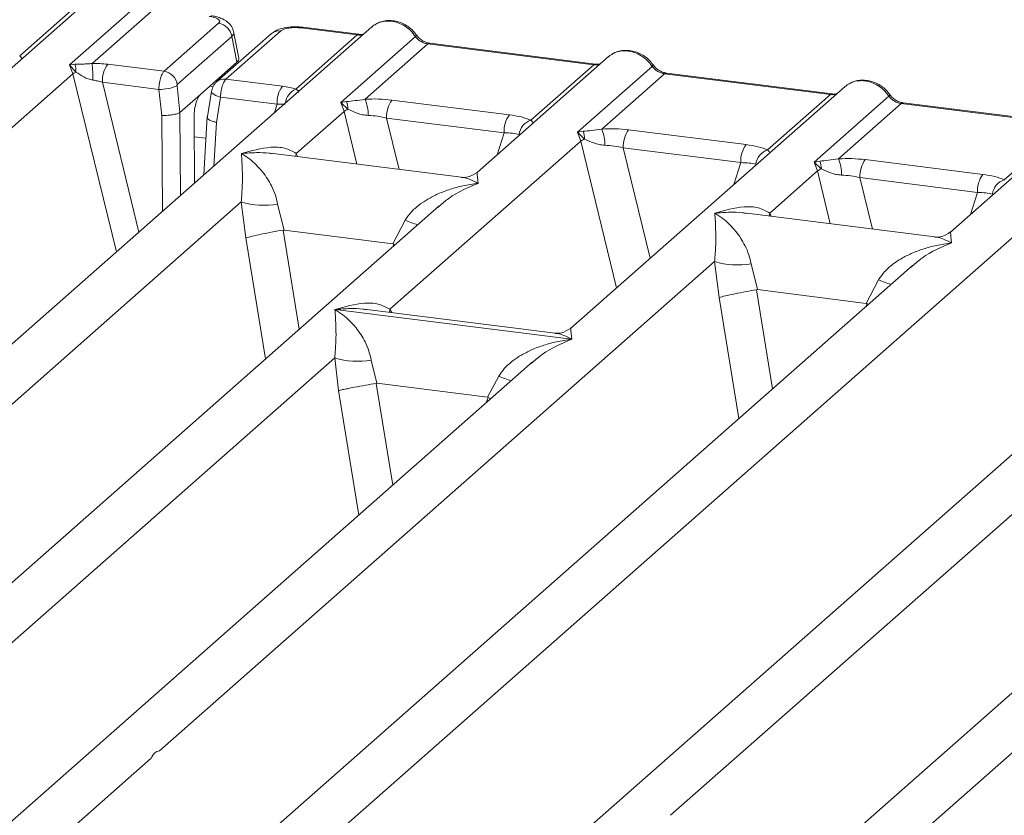
# Model space of a CAD drawing. Units: millimetres. Extents: x 5 to 415, y 5 to 292.
# Drawn here: x 348 to 357, y 126 to 134 of the extents above; entities that cross this region are included whole.
import ezdxf

# ---------------------------------------------------------------- set-up
doc = ezdxf.new("R2010")
doc.units = ezdxf.units.MM

msp = doc.modelspace()

# ---------------------------------------------------------------- linework, layer by layer
at = {"color": 7, "linetype": 'Continuous', "lineweight": 15}
for p, q in [((348.3491, 134.1902), (347.0501, 133.0446)), ((347.5829, 133.5615), (348.2038, 134.1091)), ((348.0764, 133.4717), (348.7807, 134.0928)), ((348.9038, 134.0209), (348.2974, 133.4861)), ((349.0098, 133.4081), (349.5485, 133.8832)), ((351.0618, 133.8484), (334.4064, 119.1597)), ((350.0671, 133.7792), (349.5284, 133.3041)), ((350.1597, 133.8062), (349.621, 133.3311)), ((349.7476, 133.5395), (349.6959, 133.8009)), ((350.3101, 133.2325), (350.9165, 133.7673)), ((350.3639, 133.8369), (350.9165, 133.7673)), ((350.934, 133.7742), (350.3814, 133.8438)), ((349.6782, 133.7532), (349.1395, 133.2781)), ((349.7289, 133.4974), (349.6782, 133.7532)), ((350.7551, 133.0999), (351.4934, 133.751)), ((351.6165, 133.6791), (350.9956, 133.1315)), ((351.6165, 133.6791), (353.255, 133.4727)), ((353.2725, 133.4796), (351.634, 133.686)), ((348.1261, 133.4776), (348.0764, 133.4717)), ((349.0098, 133.4081), (348.4525, 133.4783)), ((349.3696, 133.1805), (349.7289, 133.4974)), ((353.4003, 133.5538), (352.1013, 132.4082)), ((352.6341, 132.9251), (353.255, 133.4727)), ((332.8697, 119.9448), (348.1094, 133.3849)), ((348.1094, 133.3849), (348.0764, 133.4717)), ((348.0764, 133.4717), (348.139, 133.4008)), ((353.0936, 132.8052), (353.832, 133.4564)), ((353.955, 133.3845), (353.3341, 132.8369)), ((353.955, 133.3845), (355.5936, 133.1781)), ((355.6111, 133.185), (353.9725, 133.3914)), ((348.9581, 133.2297), (348.3996, 133.3001)), ((349.621, 133.3311), (350.1783, 133.2609)), ((348.9862, 132.9718), (348.9581, 133.2297)), ((349.166, 133.001), (349.1372, 133.2661)), ((349.4781, 133.2101), (349.4337, 132.9404)), ((355.7389, 133.2591), (353.0266, 130.8671)), ((349.3696, 133.1805), (349.1664, 133.0013)), ((349.5258, 132.9038), (349.5669, 133.153)), ((349.5669, 133.153), (350.1254, 133.0827)), ((350.8102, 133.1097), (350.7551, 133.0999)), ((350.7873, 133.0125), (350.7551, 133.0999)), ((350.7551, 133.0999), (350.8263, 133.0338)), ((351.2606, 133.1245), (352.4214, 132.9783)), ((354.9727, 132.6305), (355.5936, 133.1781)), ((355.4321, 132.5106), (356.1705, 133.1618)), ((356.2936, 133.0899), (355.6727, 132.5423)), ((357.9321, 132.8834), (356.2936, 133.0899)), ((357.9496, 132.8903), (356.3111, 133.0968)), ((349.166, 133.001), (349.1664, 133.0013)), ((350.3158, 132.5967), (350.7873, 133.0125)), ((349.3104, 132.3038), (349.3051, 132.9421)), ((349.4362, 132.9602), (349.4018, 132.3845)), ((351.2077, 132.9463), (352.3685, 132.8001)), ((358.0774, 132.9645), (356.7784, 131.8189)), ((353.1488, 132.8151), (353.0936, 132.8052)), ((353.1259, 132.7179), (353.0936, 132.8052)), ((353.0936, 132.8052), (353.1648, 132.7391)), ((353.5992, 132.8299), (354.7599, 132.6836)), ((357.3112, 132.3358), (357.9321, 132.8834)), ((351.241, 131.0556), (353.1259, 132.7179)), ((360.7901, 132.6228), (344.1347, 117.9341)), ((353.5463, 132.6517), (354.707, 132.5054)), ((351.9472, 132.3605), (350.0888, 132.5947)), ((355.4873, 132.5205), (355.4321, 132.5106)), ((355.4644, 132.4233), (355.4321, 132.5106)), ((355.4321, 132.5106), (355.5033, 132.4445)), ((355.9377, 132.5353), (357.0985, 132.389)), ((354.9929, 132.0074), (355.4644, 132.4233)), ((357.0455, 132.2108), (355.8848, 132.357)), ((342.598, 118.7191), (357.8377, 132.1593)), ((344.2863, 127.2791), (349.7712, 132.1164)), ((349.7712, 132.1164), (349.8165, 131.7619)), ((351.7264, 132.0775), (338.4188, 120.3413)), ((350.1317, 132.0942), (350.1961, 131.839)), ((351.7285, 132.0748), (351.7126, 132.0617)), ((351.2694, 131.7038), (351.3913, 131.9355)), ((356.6243, 131.7713), (354.7659, 132.0054)), ((350.1961, 131.839), (350.1858, 131.8389)), ((350.1961, 131.839), (351.2694, 131.7038)), ((351.2794, 131.7011), (351.2694, 131.7038)), ((348.9634, 126.6899), (354.4482, 131.5271)), ((354.4482, 131.5271), (354.4935, 131.1726)), ((356.4035, 131.4883), (343.0959, 119.7521)), ((354.8088, 131.5049), (354.8732, 131.2498)), ((356.4056, 131.4856), (356.3897, 131.4725)), ((355.9465, 131.1145), (356.0683, 131.3462)), ((354.8732, 131.2498), (354.8629, 131.2496)), ((354.8732, 131.2498), (355.9465, 131.1145)), ((350.6994, 131.0538), (350.6981, 131.0535)), ((350.699, 131.0543), (350.6994, 131.0538)), ((353.0362, 130.7593), (350.6994, 131.0538)), ((352.8725, 130.8195), (351.014, 131.0536)), ((355.9565, 131.1118), (355.9465, 131.1145)), ((361.4547, 130.8519), (348.1471, 119.1157)), ((354.0146, 126.0535), (359.4995, 130.8907)), ((353.0362, 130.7593), (353.0375, 130.7596)), ((353.0366, 130.7588), (353.0362, 130.7593)), ((340.3861, 121.4824), (350.6955, 130.5745)), ((350.6955, 130.5745), (350.7343, 130.2522)), ((352.6507, 130.5357), (342.1716, 121.2939)), ((351.056, 130.5523), (351.1115, 130.3239)), ((352.6528, 130.533), (352.6369, 130.5199)), ((352.2055, 130.186), (352.3156, 130.3936)), ((351.1115, 130.3239), (351.1046, 130.3238)), ((351.1115, 130.3239), (352.2055, 130.186)), ((352.2055, 130.186), (352.2122, 130.1842)), ((352.2379, 130.1716), (352.2122, 130.1842)), ((350.1144, 120.2568), (360.4238, 129.3489)), ((347.956, 125.8015), (348.8812, 126.6174))]:
    msp.add_line(p, q, dxfattribs=at)
at = {"color": 8, "linetype": 'Continuous', "lineweight": 15}
for p, q in [((348.1094, 133.3849), (348.5393, 131.6238)), ((348.3996, 133.3001), (348.7611, 131.8194)), ((349.4617, 133.2617), (349.4938, 133.2577)), ((349.1731, 132.1827), (349.1664, 133.0013)), ((350.0992, 132.9995), (350.1254, 133.0827)), ((350.7873, 133.0125), (350.9147, 132.4906)), ((348.994, 132.0248), (348.9862, 132.9718)), ((349.4999, 132.471), (349.5258, 132.9038)), ((351.2077, 132.9463), (351.3318, 132.4381)), ((352.3003, 132.5837), (352.3685, 132.8001)), ((349.3066, 132.7616), (349.4235, 132.7469)), ((353.1259, 132.7179), (353.48, 131.2671)), ((353.5463, 132.6517), (353.8127, 131.5604)), ((350.3158, 132.5967), (350.3111, 132.5667)), ((350.3321, 132.564), (350.3158, 132.5967)), ((354.6389, 132.289), (354.707, 132.5054)), ((355.4644, 132.4233), (355.5918, 131.9014)), ((355.8848, 132.357), (356.0089, 131.8488)), ((356.9774, 131.9944), (357.0455, 132.2108)), ((354.9929, 132.0074), (354.9882, 131.9774)), ((354.9929, 132.0074), (355.0092, 131.9748)), ((350.1858, 131.8389), (350.3448, 130.8591)), ((349.8165, 131.7619), (350.0108, 130.5645)), ((351.2698, 131.6748), (351.2794, 131.7011)), ((354.8629, 131.2496), (355.0219, 130.2698)), ((354.6878, 129.9752), (354.4935, 131.1726)), ((351.241, 131.0556), (351.2364, 131.0256)), ((351.241, 131.0556), (351.2587, 131.0228)), ((355.9469, 131.0856), (355.9565, 131.1118)), ((351.1046, 130.3238), (351.2681, 129.3163)), ((350.7343, 130.2522), (350.934, 129.0217)), ((352.1931, 130.1321), (352.2122, 130.1842))]:
    msp.add_line(p, q, dxfattribs=at)
at = {"color": 8, "linetype": 'Continuous', "lineweight": 15, "flags": 128}
for points in [[(350.933, 133.7743), (350.9253, 133.773), (350.9165, 133.7673)], [(353.2716, 133.4797), (353.2638, 133.4784), (353.255, 133.4727)], [(349.5669, 133.153), (349.5427, 133.1605), (349.5214, 133.1689), (349.5037, 133.1781), (349.4902, 133.1876), (349.4816, 133.1971), (349.478, 133.2063), (349.4781, 133.2101)], [(355.6101, 133.1851), (355.6024, 133.1837), (355.5936, 133.1781)]]:
    msp.add_lwpolyline(points, dxfattribs=at)
at = {"color": 7, "linetype": 'Continuous', "lineweight": 15, "flags": 128}
for points in [[(350.934, 133.7742), (350.9338, 133.7743), (350.933, 133.7743)], [(353.2725, 133.4796), (353.2724, 133.4796), (353.2716, 133.4797)], [(355.6111, 133.185), (355.6109, 133.185), (355.6101, 133.1851)]]:
    msp.add_lwpolyline(points, dxfattribs=at)
at = {"color": 7, "linetype": 'Continuous', "lineweight": 15}
for centre, radius, start, end in [((349.5262, 133.7312), 0.1536, 8.23856, 81.63857), ((347.9706, 133.412), 0.1688, 356.19455, 22.86461), ((347.0046, 133.3284), 1.3024, 359.67273, 6.95488), ((348.6862, 133.312), 0.2869, 144.56086, 182.37134), ((348.2241, 133.2062), 0.2124, 113.60756, 122.68784), ((348.9875, 133.2561), 0.1536, 8.23856, 81.63857), ((348.9672, 133.644), 0.4143, 268.74345, 294.21969), ((350.412, 133.0945), 0.2869, 144.56086, 182.37134), ((350.6566, 133.0376), 0.1697, 358.71069, 25.1542), ((350.6084, 132.9752), 0.4176, 359.5395, 21.98777), ((351.4944, 132.9582), 0.2869, 144.56086, 182.37134), ((350.9498, 132.761), 0.2995, 114.36575, 122.86319), ((352.6551, 132.8119), 0.2869, 144.56086, 182.37134), ((352.689, 132.7597), 0.1743, 108.34777, 171.96804), ((352.9951, 132.743), 0.1697, 358.71069, 25.1542), ((352.9469, 132.6806), 0.4176, 359.5395, 21.98777), ((353.8329, 132.6635), 0.2869, 144.56086, 182.37134), ((353.2884, 132.4663), 0.2995, 114.36575, 122.86319), ((354.9936, 132.5173), 0.2869, 144.56086, 182.37134), ((355.0275, 132.4651), 0.1743, 108.34777, 171.96804), ((355.3337, 132.4483), 0.1697, 358.71069, 25.1542), ((355.2854, 132.3859), 0.4176, 359.5395, 21.98777), ((356.1714, 132.3689), 0.2869, 144.56086, 182.37134), ((355.6269, 132.1717), 0.2995, 114.36575, 122.86319), ((357.3322, 132.2227), 0.2869, 144.56086, 182.37134), ((357.366, 132.1704), 0.1743, 108.34777, 171.96804), ((350, 132.8935), 0.8101, 253.59516, 279.35739), ((354.677, 132.3042), 0.8101, 253.59516, 279.3574), ((350.9243, 131.3516), 0.8101, 253.59516, 279.3574)]:
    msp.add_arc(centre, radius, start, end, dxfattribs=at)
at = {"color": 8, "linetype": 'Continuous', "lineweight": 15}
for centre, radius, start, end in [((350.1431, 133.6908), 0.1166, 81.81605, 130.68675), ((350.3796, 133.8228), 0.0211, 85.07741, 138.00898), ((351.4803, 133.7664), 0.0202, 310.59919, 11.76362), ((351.6322, 133.665), 0.0211, 85.07741, 138.00898), ((353.8188, 133.4717), 0.0202, 310.59919, 11.76362), ((353.9707, 133.3704), 0.0211, 85.07741, 138.00898), ((349.6044, 133.2157), 0.1166, 81.81367, 130.85487), ((350.3861, 133.0691), 0.1802, 114.92598, 171.66915), ((356.1574, 133.1771), 0.0202, 310.59919, 11.76362), ((356.3093, 133.0758), 0.0211, 85.07741, 138.00898), ((351.9952, 133.408), 1.5915, 247.70153, 252.42542), ((356.6722, 132.8187), 1.5915, 247.70153, 252.42542), ((352.9195, 131.8661), 1.5915, 247.70153, 252.42542)]:
    msp.add_arc(centre, radius, start, end, dxfattribs=at)
at = {"color": 7, "linetype": 'Continuous', "lineweight": 15}
for points, knots in [([(349.5485, 133.8832), (349.5536, 133.8897), (349.5615, 133.8997), (349.5562, 133.9135), (349.546, 133.9238), (349.5297, 133.9331), (349.5021, 133.9436), (349.4743, 133.9483), (349.4563, 133.9513)], [0, 0, 0, 0, 0.240345, 0.370073, 0.5, 0.62951, 0.759655, 1, 1, 1, 1]), ([(349.6961, 133.7996), (349.6912, 133.816), (349.68, 133.8537), (349.6374, 133.8998), (349.5805, 133.9319), (349.5223, 133.9505), (349.49, 133.9556), (349.4736, 133.9582)], [0, 0, 0, 0, 0.184678, 0.422171, 0.698916, 0.847589, 1, 1, 1, 1]), ([(351.0619, 133.8459), (351.0655, 133.8502), (351.0741, 133.8602), (351.0864, 133.8657), (351.0935, 133.8688)], [0, 0, 0, 0, 0.426963, 1, 1, 1, 1]), ([(351.5, 133.7705), (351.4886, 133.7852), (351.4657, 133.8148), (351.4204, 133.852), (351.3689, 133.8818), (351.3124, 133.902), (351.2534, 133.9115), (351.1944, 133.9092), (351.1375, 133.8957), (351.1044, 133.8772), (351.0878, 133.8678)], [0, 0, 0, 0, 0.120502, 0.242402, 0.365663, 0.490243, 0.616084, 0.743094, 0.871131, 1, 1, 1, 1]), ([(350.3812, 133.8439), (350.3654, 133.8455), (350.3344, 133.8486), (350.2712, 133.8485), (350.197, 133.8395), (350.129, 133.8207), (350.0995, 133.8002), (350.0885, 133.7926)], [0, 0, 0, 0, 0.153122, 0.300098, 0.578637, 0.843524, 1, 1, 1, 1]), ([(350.3639, 133.8369), (350.3445, 133.8386), (350.3145, 133.8413), (350.2729, 133.8395), (350.2422, 133.8361), (350.2142, 133.8307), (350.1827, 133.8214), (350.1688, 133.8122), (350.1597, 133.8062)], [0, 0, 0, 0, 0.2403446, 0.3700732, 0.4999999, 0.6295096, 0.7596554, 1, 1, 1, 1]), ([(350.9812, 133.7773), (350.9803, 133.7769), (350.9688, 133.7711), (350.9506, 133.7727), (350.9338, 133.7743)], [0, 0, 0, 0, 0.079865, 1, 1, 1, 1]), ([(351.6338, 133.6861), (351.6213, 133.6885), (351.5962, 133.6934), (351.5595, 133.712), (351.5258, 133.7375), (351.5087, 133.7594), (351.5, 133.7705)], [0, 0, 0, 0, 0.246199, 0.494798, 0.74608, 1, 1, 1, 1]), ([(351.4934, 133.751), (351.5017, 133.7415), (351.5176, 133.7231), (351.5486, 133.7015), (351.5818, 133.6857), (351.605, 133.6813), (351.6165, 133.6791)], [0, 0, 0, 0, 0.262112, 0.503438, 0.754753, 1, 1, 1, 1]), ([(353.4004, 133.5513), (353.404, 133.5555), (353.4126, 133.5655), (353.4249, 133.5711), (353.432, 133.5742)], [0, 0, 0, 0, 0.426963, 1, 1, 1, 1]), ([(353.8386, 133.4759), (353.8272, 133.4906), (353.8042, 133.5202), (353.7589, 133.5574), (353.7074, 133.5872), (353.6509, 133.6074), (353.5919, 133.6169), (353.533, 133.6146), (353.476, 133.6011), (353.4429, 133.5825), (353.4263, 133.5732)], [0, 0, 0, 0, 0.120502, 0.242402, 0.365663, 0.490243, 0.616084, 0.743094, 0.871131, 1, 1, 1, 1]), ([(348.2974, 133.4861), (348.2825, 133.4845), (348.2498, 133.4811), (348.1885, 133.4799), (348.1515, 133.4785), (348.1261, 133.4776)], [0, 0, 0, 0, 0.209185, 0.459355, 1, 1, 1, 1]), ([(348.4525, 133.4783), (348.4272, 133.481), (348.3767, 133.4864), (348.3238, 133.4862), (348.2974, 133.4861)], [0, 0, 0, 0, 0.501778, 1, 1, 1, 1]), ([(349.7289, 133.4974), (349.7345, 133.5038), (349.7456, 133.5166), (349.7524, 133.5312), (349.7469, 133.5383), (349.7463, 133.5391)], [0, 0, 0, 0, 0.4771874, 0.9405554, 1, 1, 1, 1]), ([(353.3197, 133.4827), (353.3188, 133.4822), (353.3073, 133.4764), (353.2891, 133.4781), (353.2723, 133.4796)], [0, 0, 0, 0, 0.079865, 1, 1, 1, 1]), ([(353.9723, 133.3914), (353.9598, 133.3939), (353.9347, 133.3988), (353.898, 133.4174), (353.8643, 133.4429), (353.8472, 133.4648), (353.8386, 133.4759)], [0, 0, 0, 0, 0.246199, 0.494798, 0.74608, 1, 1, 1, 1]), ([(348.139, 133.4008), (348.1632, 133.3844), (348.1991, 133.3601), (348.2583, 133.3313), (348.2911, 133.3243), (348.307, 133.321)], [0, 0, 0, 0, 0.516532, 0.766803, 1, 1, 1, 1]), ([(348.9581, 133.2297), (348.9586, 133.2409), (348.9595, 133.2626), (348.9652, 133.3045), (348.9762, 133.3497), (348.9928, 133.3889), (349.0044, 133.402), (349.0098, 133.4081)], [0, 0, 0, 0, 0.151865, 0.296164, 0.560731, 0.795383, 1, 1, 1, 1]), ([(353.832, 133.4564), (353.8402, 133.4468), (353.8562, 133.4285), (353.8871, 133.4069), (353.9204, 133.3911), (353.9436, 133.3867), (353.955, 133.3845)], [0, 0, 0, 0, 0.262112, 0.503438, 0.754753, 1, 1, 1, 1]), ([(348.307, 133.321), (348.3215, 133.3187), (348.3533, 133.3137), (348.3833, 133.3049), (348.3996, 133.3001)], [0, 0, 0, 0, 0.459274, 1, 1, 1, 1]), ([(349.1395, 133.2781), (349.1391, 133.2776), (349.1382, 133.2765), (349.1374, 133.2736), (349.1369, 133.2699), (349.1371, 133.2674), (349.1372, 133.2661)], [0, 0, 0, 0, 0.251533, 0.4958688, 0.7405123, 1, 1, 1, 1]), ([(349.5283, 133.304), (349.5212, 133.2969), (349.5078, 133.2834), (349.4933, 133.2583), (349.483, 133.2331), (349.4796, 133.217), (349.478, 133.209)], [0, 0, 0, 0, 0.286471, 0.542083, 0.774825, 1, 1, 1, 1]), ([(349.621, 133.3311), (349.6155, 133.325), (349.6039, 133.3119), (349.5868, 133.2727), (349.5751, 133.2277), (349.5687, 133.1858), (349.5675, 133.1641), (349.5669, 133.153)], [0, 0, 0, 0, 0.204617, 0.439269, 0.703836, 0.848135, 1, 1, 1, 1]), ([(355.7389, 133.2567), (355.7426, 133.2609), (355.7512, 133.2709), (355.7635, 133.2764), (355.7705, 133.2796)], [0, 0, 0, 0, 0.426963, 1, 1, 1, 1]), ([(356.1771, 133.1812), (356.1657, 133.1959), (356.1428, 133.2256), (356.0974, 133.2628), (356.046, 133.2925), (355.9895, 133.3127), (355.9305, 133.3223), (355.8715, 133.32), (355.8146, 133.3065), (355.7815, 133.2879), (355.7649, 133.2786)], [0, 0, 0, 0, 0.120502, 0.242402, 0.365663, 0.490243, 0.616084, 0.743094, 0.871131, 1, 1, 1, 1]), ([(350.3101, 133.2325), (350.2905, 133.2384), (350.2511, 133.2502), (350.2026, 133.2573), (350.1783, 133.2609)], [0, 0, 0, 0, 0.498222, 1, 1, 1, 1]), ([(350.3383, 133.1989), (350.341, 133.2026), (350.3448, 133.2082), (350.3308, 133.2189), (350.3166, 133.2283), (350.3101, 133.2325)], [0, 0, 0, 0, 0.539489, 0.790316, 1, 1, 1, 1]), ([(355.6583, 133.1881), (355.6573, 133.1876), (355.6459, 133.1818), (355.6276, 133.1835), (355.6109, 133.185)], [0, 0, 0, 0, 0.079865, 1, 1, 1, 1]), ([(356.3109, 133.0968), (356.2984, 133.0992), (356.2732, 133.1041), (356.2365, 133.1228), (356.2029, 133.1482), (356.1857, 133.1702), (356.1771, 133.1812)], [0, 0, 0, 0, 0.246199, 0.494798, 0.74608, 1, 1, 1, 1]), ([(349.3051, 132.9421), (349.3058, 132.9661), (349.3073, 133.0157), (349.3219, 133.0893), (349.3436, 133.15), (349.3611, 133.1706), (349.3696, 133.1805)], [0, 0, 0, 0, 0.241057, 0.500096, 0.759077, 1, 1, 1, 1]), ([(350.1254, 133.0827), (350.1412, 133.0834), (350.1703, 133.0848), (350.1944, 133.0827), (350.2055, 133.0818)], [0, 0, 0, 0, 0.540726, 1, 1, 1, 1]), ([(350.9956, 133.1315), (350.9613, 133.1267), (350.8881, 133.1163), (350.8372, 133.112), (350.8102, 133.1097)], [0, 0, 0, 0, 0.468781, 1, 1, 1, 1]), ([(350.9956, 133.1315), (351.0403, 133.1335), (351.1301, 133.1375), (351.217, 133.1289), (351.2606, 133.1245)], [0, 0, 0, 0, 0.497411, 1, 1, 1, 1]), ([(356.1705, 133.1618), (356.1788, 133.1522), (356.1947, 133.1339), (356.2256, 133.1123), (356.2589, 133.0964), (356.2821, 133.092), (356.2936, 133.0899)], [0, 0, 0, 0, 0.262112, 0.503438, 0.754753, 1, 1, 1, 1]), ([(349.166, 133.001), (349.1578, 132.9968), (349.1454, 132.9902), (349.1175, 132.9829), (349.088, 132.9772), (349.054, 132.9732), (349.0173, 132.9712), (348.997, 132.9716), (348.9862, 132.9718)], [0, 0, 0, 0, 0.242284, 0.369203, 0.49962, 0.709514, 0.844786, 1, 1, 1, 1]), ([(350.8263, 133.0338), (350.8548, 133.0202), (350.8973, 132.9999), (350.968, 132.9771), (351.0069, 132.9736), (351.0259, 132.9718)], [0, 0, 0, 0, 0.508694, 0.7592559, 1, 1, 1, 1]), ([(349.5258, 132.9038), (349.5155, 132.9062), (349.4964, 132.9108), (349.469, 132.9209), (349.4491, 132.9317), (349.4389, 132.9424), (349.4343, 132.9496), (349.4368, 132.9531), (349.4375, 132.9541)], [0, 0, 0, 0, 0.192582, 0.360427, 0.620888, 0.782706, 0.940189, 1, 1, 1, 1]), ([(351.0259, 132.9718), (351.0566, 132.9701), (351.1185, 132.9666), (351.1778, 132.9531), (351.2077, 132.9463)], [0, 0, 0, 0, 0.494579, 1, 1, 1, 1]), ([(352.4214, 132.9783), (352.4628, 132.9719), (352.5451, 132.9593), (352.6045, 132.9364), (352.6341, 132.9251)], [0, 0, 0, 0, 0.5025887, 1, 1, 1, 1]), ([(352.3685, 132.8001), (352.3972, 132.7995), (352.4539, 132.7984), (352.4957, 132.7888), (352.5164, 132.7841)], [0, 0, 0, 0, 0.5054211, 1, 1, 1, 1]), ([(353.3341, 132.8369), (353.2998, 132.8321), (353.2267, 132.8217), (353.1758, 132.8174), (353.1488, 132.8151)], [0, 0, 0, 0, 0.468781, 1, 1, 1, 1]), ([(353.3341, 132.8369), (353.3788, 132.8389), (353.4687, 132.8429), (353.5555, 132.8342), (353.5992, 132.8299)], [0, 0, 0, 0, 0.497411, 1, 1, 1, 1]), ([(353.1648, 132.7391), (353.1933, 132.7256), (353.2358, 132.7053), (353.3065, 132.6824), (353.3454, 132.6789), (353.3645, 132.6772)], [0, 0, 0, 0, 0.508694, 0.759256, 1, 1, 1, 1]), ([(349.7738, 132.5953), (349.8717, 132.6226), (350.0186, 132.6634), (350.2054, 132.6572), (350.2791, 132.6168), (350.3158, 132.5967)], [0, 0, 0, 0, 0.500215, 0.75046, 1, 1, 1, 1]), ([(353.3645, 132.6772), (353.3951, 132.6755), (353.457, 132.672), (353.5163, 132.6585), (353.5463, 132.6517)], [0, 0, 0, 0, 0.4945789, 1, 1, 1, 1]), ([(354.7599, 132.6836), (354.8013, 132.6773), (354.8836, 132.6646), (354.9431, 132.6418), (354.9727, 132.6305)], [0, 0, 0, 0, 0.502589, 1, 1, 1, 1]), ([(349.7712, 132.1164), (349.7758, 132.173), (349.785, 132.2864), (349.7828, 132.4555), (349.7774, 132.5394), (349.7738, 132.5953)], [0, 0, 0, 0, 0.24954, 0.499785, 1, 1, 1, 1]), ([(349.7738, 132.5953), (349.8001, 132.5786), (349.8487, 132.5479), (349.9186, 132.4862), (349.9788, 132.4204), (350.0304, 132.3495), (350.0742, 132.2732), (350.1108, 132.1905), (350.1251, 132.1246), (350.1317, 132.0942)], [0, 0, 0, 0, 0.185495, 0.341249, 0.499931, 0.633036, 0.749703, 0.884083, 1, 1, 1, 1]), ([(354.707, 132.5054), (354.7357, 132.5049), (354.7924, 132.5037), (354.8343, 132.4942), (354.855, 132.4894)], [0, 0, 0, 0, 0.5054211, 1, 1, 1, 1]), ([(355.6727, 132.5423), (355.6384, 132.5374), (355.5652, 132.5271), (355.5143, 132.5228), (355.4873, 132.5205)], [0, 0, 0, 0, 0.468781, 1, 1, 1, 1]), ([(355.6727, 132.5423), (355.7173, 132.5443), (355.8072, 132.5483), (355.8941, 132.5396), (355.9377, 132.5353)], [0, 0, 0, 0, 0.497411, 1, 1, 1, 1]), ([(352.1028, 132.4095), (352.0722, 132.3907), (352.0148, 132.3554), (351.9677, 132.3591), (351.9457, 132.3607)], [0, 0, 0, 0, 0.533456, 1, 1, 1, 1]), ([(355.5033, 132.4445), (355.5318, 132.4309), (355.5743, 132.4107), (355.6451, 132.3878), (355.684, 132.3843), (355.703, 132.3826)], [0, 0, 0, 0, 0.508694, 0.759256, 1, 1, 1, 1]), ([(355.703, 132.3826), (355.7336, 132.3809), (355.7955, 132.3774), (355.8548, 132.3639), (355.8848, 132.357)], [0, 0, 0, 0, 0.494579, 1, 1, 1, 1]), ([(357.0985, 132.389), (357.1398, 132.3827), (357.2222, 132.37), (357.2816, 132.3472), (357.3112, 132.3358)], [0, 0, 0, 0, 0.502589, 1, 1, 1, 1]), ([(351.3913, 131.9355), (351.4097, 131.9629), (351.4383, 132.0056), (351.4893, 132.0549), (351.5439, 132.1), (351.6191, 132.1493), (351.721, 132.2009), (351.8373, 132.2444), (351.9704, 132.2806), (352.0623, 132.2936), (352.1123, 132.3007)], [0, 0, 0, 0, 0.115896, 0.180663, 0.250407, 0.367047, 0.500142, 0.658792, 0.814525, 1, 1, 1, 1]), ([(357.0455, 132.2108), (357.0742, 132.2102), (357.131, 132.2091), (357.1728, 132.1995), (357.1935, 132.1948)], [0, 0, 0, 0, 0.505421, 1, 1, 1, 1]), ([(354.4508, 132.0061), (354.5488, 132.0333), (354.6957, 132.0742), (354.8825, 132.0679), (354.9561, 132.0276), (354.9929, 132.0074)], [0, 0, 0, 0, 0.500215, 0.75046, 1, 1, 1, 1]), ([(354.4482, 131.5271), (354.4529, 131.5837), (354.4621, 131.6972), (354.4599, 131.8662), (354.4545, 131.9501), (354.4508, 132.0061)], [0, 0, 0, 0, 0.24954, 0.499785, 1, 1, 1, 1]), ([(354.4508, 132.0061), (354.4772, 131.9894), (354.5258, 131.9586), (354.5956, 131.8969), (354.6559, 131.8311), (354.7075, 131.7602), (354.7513, 131.6839), (354.7879, 131.6012), (354.8022, 131.5354), (354.8088, 131.5049)], [0, 0, 0, 0, 0.185495, 0.341249, 0.499931, 0.633036, 0.749703, 0.884083, 1, 1, 1, 1]), ([(350.1858, 131.8389), (350.1515, 131.8329), (350.0796, 131.8203), (349.9691, 131.7981), (349.8724, 131.7768), (349.8351, 131.7668), (349.8165, 131.7619)], [0, 0, 0, 0, 0.238007, 0.499842, 0.749633, 1, 1, 1, 1]), ([(356.7799, 131.8202), (356.7493, 131.8014), (356.6919, 131.7662), (356.6447, 131.7698), (356.6227, 131.7715)], [0, 0, 0, 0, 0.533456, 1, 1, 1, 1]), ([(356.0683, 131.3462), (356.0867, 131.3736), (356.1154, 131.4163), (356.1664, 131.4657), (356.2209, 131.5108), (356.2962, 131.56), (356.398, 131.6116), (356.5144, 131.6552), (356.6475, 131.6913), (356.7394, 131.7044), (356.7894, 131.7114)], [0, 0, 0, 0, 0.115896, 0.180663, 0.250407, 0.367047, 0.500142, 0.658792, 0.814525, 1, 1, 1, 1]), ([(354.4935, 131.1726), (354.5122, 131.1776), (354.5495, 131.1876), (354.6462, 131.2089), (354.7566, 131.231), (354.8286, 131.2436), (354.8629, 131.2496)], [0, 0, 0, 0, 0.250367, 0.500158, 0.762002, 1, 1, 1, 1]), ([(350.6955, 130.5745), (350.7001, 130.6311), (350.7094, 130.7446), (350.7071, 130.9136), (350.7017, 130.9975), (350.6981, 131.0535)], [0, 0, 0, 0, 0.24954, 0.499785, 1, 1, 1, 1]), ([(350.6981, 131.0535), (350.7245, 131.0368), (350.773, 131.0061), (350.8429, 130.9443), (350.9031, 130.8785), (350.9547, 130.8077), (350.9986, 130.7313), (351.0352, 130.6486), (351.0494, 130.5828), (351.056, 130.5523)], [0, 0, 0, 0, 0.185495, 0.341249, 0.499931, 0.633036, 0.749703, 0.884083, 1, 1, 1, 1]), ([(350.699, 131.0543), (350.7969, 131.0815), (350.9439, 131.1224), (351.1306, 131.1161), (351.2043, 131.0758), (351.241, 131.0556)], [0, 0, 0, 0, 0.500215, 0.75046, 1, 1, 1, 1]), ([(353.0281, 130.8684), (352.9974, 130.8496), (352.94, 130.8144), (352.8929, 130.818), (352.8709, 130.8197)], [0, 0, 0, 0, 0.533456, 1, 1, 1, 1]), ([(352.3156, 130.3936), (352.334, 130.421), (352.3626, 130.4637), (352.4136, 130.5131), (352.4682, 130.5582), (352.5434, 130.6074), (352.6453, 130.659), (352.7617, 130.7026), (352.8947, 130.7387), (352.9866, 130.7518), (353.0366, 130.7588)], [0, 0, 0, 0, 0.115896, 0.180663, 0.250407, 0.367047, 0.500142, 0.658792, 0.814525, 1, 1, 1, 1]), ([(351.1046, 130.3238), (351.0703, 130.3179), (350.9984, 130.3056), (350.8973, 130.2866), (350.8232, 130.2717), (350.7695, 130.2605), (350.7469, 130.2552), (350.7343, 130.2522)], [0, 0, 0, 0, 0.2378074, 0.4993711, 0.6786173, 0.8216371, 1, 1, 1, 1])]:
    msp.add_open_spline(points, degree=3, knots=knots, dxfattribs=at)
at = {"color": 8, "linetype": 'Continuous', "lineweight": 15}
for points, knots in [([(351.0935, 133.8688), (351.1055, 133.8762), (351.1352, 133.8945), (351.1916, 133.906), (351.2564, 133.9055), (351.3221, 133.8898), (351.3863, 133.8589), (351.447, 133.8129), (351.4777, 133.7719), (351.4934, 133.751)], [0, 0, 0, 0, 0.101133, 0.249793, 0.391681, 0.533572, 0.682234, 0.8377, 1, 1, 1, 1]), ([(349.6953, 133.7995), (349.6956, 133.799), (349.7055, 133.785), (349.6916, 133.7688), (349.6782, 133.7532)], [0, 0, 0, 0, 0.037861, 1, 1, 1, 1]), ([(350.9165, 133.7673), (350.9279, 133.7665), (350.9492, 133.7649), (350.9678, 133.7705), (350.9764, 133.7731)], [0, 0, 0, 0, 0.533043, 1, 1, 1, 1]), ([(353.432, 133.5742), (353.444, 133.5816), (353.4737, 133.5999), (353.5302, 133.6113), (353.5949, 133.6109), (353.6606, 133.5952), (353.7248, 133.5643), (353.7856, 133.5183), (353.8163, 133.4773), (353.832, 133.4564)], [0, 0, 0, 0, 0.101133, 0.249793, 0.391681, 0.533572, 0.682234, 0.8377, 1, 1, 1, 1]), ([(347.6034, 133.5326), (347.6035, 133.5328), (347.606, 133.5384), (347.5942, 133.5502), (347.5829, 133.5615)], [0, 0, 0, 0, 0.044048, 1, 1, 1, 1]), ([(353.255, 133.4727), (353.2664, 133.4719), (353.2877, 133.4703), (353.3063, 133.4759), (353.315, 133.4785)], [0, 0, 0, 0, 0.533043, 1, 1, 1, 1]), ([(355.7705, 133.2796), (355.7826, 133.287), (355.8123, 133.3053), (355.8687, 133.3167), (355.9335, 133.3163), (355.9992, 133.3006), (356.0633, 133.2697), (356.1241, 133.2236), (356.1548, 133.1827), (356.1705, 133.1618)], [0, 0, 0, 0, 0.101133, 0.249793, 0.391681, 0.533572, 0.682234, 0.8377, 1, 1, 1, 1]), ([(355.5936, 133.1781), (355.6049, 133.1772), (355.6263, 133.1757), (355.6448, 133.1813), (355.6535, 133.1839)], [0, 0, 0, 0, 0.533043, 1, 1, 1, 1]), ([(352.6546, 132.8962), (352.6548, 132.8964), (352.6573, 132.902), (352.6454, 132.9138), (352.6341, 132.9251)], [0, 0, 0, 0, 0.044048, 1, 1, 1, 1]), ([(350.0886, 132.5932), (350.0749, 132.5953), (350.021, 132.6037), (349.9155, 132.6064), (349.8237, 132.5992), (349.7738, 132.5953)], [0, 0, 0, 0, 0.1342629, 0.5294006, 1, 1, 1, 1]), ([(354.9932, 132.6015), (354.9933, 132.6018), (354.9958, 132.6074), (354.984, 132.6192), (354.9727, 132.6305)], [0, 0, 0, 0, 0.044048, 1, 1, 1, 1]), ([(352.1035, 132.4055), (352.1032, 132.4049), (352.1021, 132.4024), (352.108, 132.3441), (352.1123, 132.3007)], [0, 0, 0, 0, 0.254766, 1, 1, 1, 1]), ([(352.1123, 132.3007), (352.086, 132.3142), (352.0375, 132.339), (351.9819, 132.3567), (351.9541, 132.3585), (351.947, 132.359)], [0, 0, 0, 0, 0.470583, 0.865715, 1, 1, 1, 1]), ([(352.1123, 132.3007), (352.013, 132.2604), (351.8798, 132.2063), (351.7592, 132.1015), (351.7285, 132.0748)], [0, 0, 0, 0, 0.7452345, 1, 1, 1, 1]), ([(354.7657, 132.0039), (354.752, 132.006), (354.6981, 132.0145), (354.5926, 132.0171), (354.5007, 132.01), (354.4508, 132.0061)], [0, 0, 0, 0, 0.134263, 0.529401, 1, 1, 1, 1]), ([(356.7894, 131.7114), (356.763, 131.7249), (356.7146, 131.7497), (356.659, 131.7674), (356.6312, 131.7693), (356.6241, 131.7698)], [0, 0, 0, 0, 0.470583, 0.865715, 1, 1, 1, 1]), ([(356.7805, 131.8163), (356.7803, 131.8156), (356.7792, 131.8131), (356.785, 131.7549), (356.7894, 131.7114)], [0, 0, 0, 0, 0.254766, 1, 1, 1, 1]), ([(356.7894, 131.7114), (356.6901, 131.6711), (356.5568, 131.617), (356.4363, 131.5123), (356.4056, 131.4856)], [0, 0, 0, 0, 0.7452345, 1, 1, 1, 1]), ([(351.0138, 131.0521), (351.0002, 131.0542), (350.9463, 131.0627), (350.8407, 131.0653), (350.7489, 131.0581), (350.699, 131.0543)], [0, 0, 0, 0, 0.134263, 0.529404, 1, 1, 1, 1]), ([(353.0287, 130.8645), (353.0284, 130.8638), (353.0274, 130.8613), (353.0332, 130.8031), (353.0375, 130.7596)], [0, 0, 0, 0, 0.254766, 1, 1, 1, 1]), ([(353.0366, 130.7588), (352.9373, 130.7185), (352.8041, 130.6644), (352.6836, 130.5597), (352.6528, 130.533)], [0, 0, 0, 0, 0.745234, 1, 1, 1, 1]), ([(353.0375, 130.7596), (353.0112, 130.7731), (352.9627, 130.7979), (352.9071, 130.8156), (352.8793, 130.8175), (352.8723, 130.818)], [0, 0, 0, 0, 0.4705795, 0.8657142, 1, 1, 1, 1])]:
    msp.add_open_spline(points, degree=3, knots=knots, dxfattribs=at)
at = {"color": 7, "linetype": 'Continuous', "lineweight": 15}
msp.add_open_spline([(348.8812, 126.6174), (348.8923, 126.638), (348.9146, 126.679), (348.9471, 126.6863), (348.9634, 126.6899)], degree=3, dxfattribs=at)

doc.saveas('drawing.dxf')
